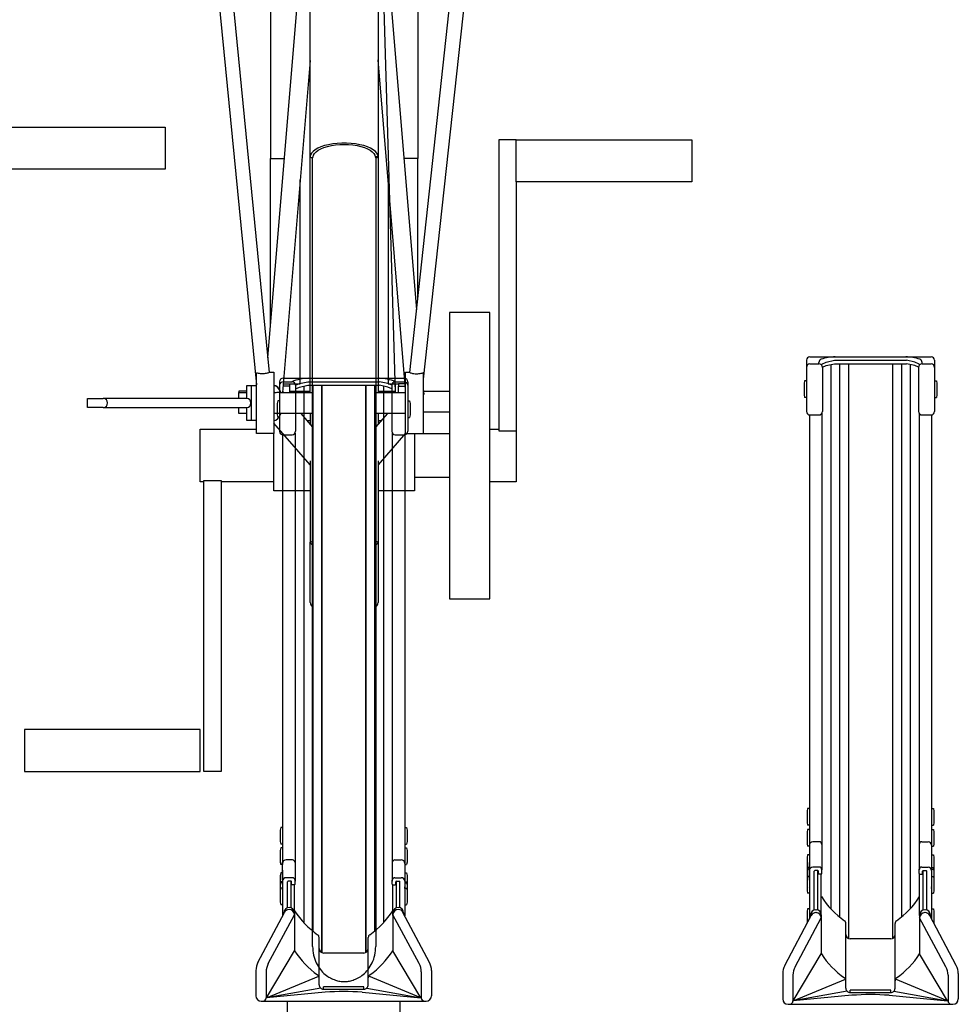
# Model space of a CAD drawing. Extents: x 0 to 12695, y 0 to 9027.
# Drawn here: x 4809 to 5343, y 2002 to 2563 of the extents above; entities that cross this region are included whole.
import ezdxf

# ---------------------------------------------------------------- set-up
doc = ezdxf.new("R2010")
doc.units = 0
doc.layers.add('YKK_13', color=4, linetype='CONTINUOUS', lineweight=30)
doc.layers.add('YKK_A1', color=4, linetype='CONTINUOUS', lineweight=30)

msp = doc.modelspace()

# ---------------------------------------------------------------- linework, layer by layer
at = {"layer": 'YKK_13', "linetype": 'ByBlock', "lineweight": -2}
for p, q in [((5006.19, 2905.28), (5022.69, 2350.5)), ((4905.14, 2749.16), (4943.69, 2354.83)), ((5081.24, 2749.16), (5038.69, 2358.06)), ((4913.96, 2741.18), (4951.03, 2361.91)), ((5031.05, 2361.84), (5072.32, 2741.18)), ((4951.69, 2718.12), (4951.69, 2483.68)), ((5035.69, 2717.6), (5035.69, 2483.68)), ((4974.34, 2484.66), (4974.34, 2691.89)), ((5013.04, 2691.89), (5013.04, 2484.66)), ((4950.23, 2370.15), (4974.34, 2660.23)), ((5013.04, 2660.37), (5034.94, 2397.58)), ((4974.34, 2539.49), (4958.63, 2350.5)), ((5028.69, 2352.2), (5013.04, 2539.97)), ((4791.69, 2501.64), (4891.69, 2501.64)), ((4891.69, 2501.64), (4891.69, 2477.64)), ((4980.48, 2490.37), (4978.68, 2489.59)), ((4982.53, 2491.04), (4980.48, 2490.37)), ((4982.16, 2490.03), (4984.17, 2490.64)), ((4984.79, 2491.59), (4982.53, 2491.04)), ((4984.17, 2490.64), (4986.37, 2491.12)), ((4987.21, 2492.02), (4984.79, 2491.59)), ((4986.37, 2491.12), (4988.73, 2491.48)), ((4989.75, 2492.31), (4987.21, 2492.02)), ((4988.73, 2491.48), (4991.18, 2491.69)), ((4992.37, 2492.45), (4989.75, 2492.31)), ((4991.18, 2491.69), (4993.69, 2491.77)), ((4995.01, 2492.45), (4992.37, 2492.45)), ((4993.69, 2491.77), (4996.19, 2491.69)), ((4997.63, 2492.31), (4995.01, 2492.45)), ((4996.19, 2491.69), (4998.65, 2491.48)), ((5000.17, 2492.02), (4997.63, 2492.31)), ((4998.65, 2491.48), (5001, 2491.12)), ((5002.59, 2491.59), (5000.17, 2492.02)), ((5001, 2491.12), (5003.21, 2490.64)), ((5004.85, 2491.04), (5002.59, 2491.59)), ((5003.21, 2490.64), (5005.22, 2490.03)), ((5006.9, 2490.37), (5004.85, 2491.04)), ((5008.7, 2489.59), (5006.9, 2490.37)), ((5091.69, 2494.45), (5081.69, 2494.45)), ((5081.69, 2494.45), (5081.69, 2328.59)), ((5091.69, 2470.45), (5091.69, 2494.45)), ((5091.69, 2494.45), (5191.69, 2494.45)), ((5191.69, 2494.45), (5191.69, 2470.45)), ((4974.52, 2485.72), (4974.34, 2484.66)), ((4975.05, 2486.77), (4974.52, 2485.72)), ((4975.94, 2487.77), (4975.05, 2486.77)), ((4977.15, 2488.72), (4975.94, 2487.77)), ((4976.08, 2484.66), (4976.26, 2485.67)), ((4976.26, 2485.67), (4976.79, 2486.66)), ((4976.79, 2486.66), (4977.67, 2487.61)), ((4978.68, 2489.59), (4977.15, 2488.72)), ((4977.67, 2487.61), (4978.87, 2488.5)), ((4978.87, 2488.5), (4980.38, 2489.31)), ((4980.38, 2489.31), (4982.16, 2490.03)), ((5005.22, 2490.03), (5007, 2489.31)), ((5007, 2489.31), (5008.5, 2488.5)), ((5008.5, 2488.5), (5009.7, 2487.61)), ((5010.22, 2488.72), (5008.7, 2489.59)), ((5009.7, 2487.61), (5010.58, 2486.66)), ((5011.44, 2487.77), (5010.22, 2488.72)), ((5010.58, 2486.66), (5011.12, 2485.67)), ((5011.12, 2485.67), (5011.3, 2484.66)), ((5012.32, 2486.77), (5011.44, 2487.77)), ((5012.86, 2485.72), (5012.32, 2486.77)), ((5013.04, 2484.66), (5012.86, 2485.72)), ((4951.69, 2483.68), (4959.66, 2483.68)), ((4951.69, 2387.71), (4951.69, 2483.68)), ((4974.34, 2350.5), (4974.34, 2484.66)), ((4974.34, 2484.66), (4974.4, 2484.53)), ((4974.4, 2484.53), (4974.59, 2484.41)), ((4974.59, 2484.41), (4974.87, 2484.34)), ((4974.87, 2484.34), (4975.21, 2484.31)), ((4975.21, 2484.31), (4975.54, 2484.34)), ((4975.54, 2484.34), (4975.82, 2484.41)), ((4975.69, 2344.5), (4975.69, 2484.37)), ((4975.82, 2484.41), (4976.01, 2484.53)), ((4976.01, 2484.53), (4976.08, 2484.66)), ((5011.3, 2484.66), (5011.36, 2484.53)), ((5013.04, 2484.66), (5011.3, 2484.66)), ((5011.36, 2484.53), (5011.55, 2484.41)), ((5011.55, 2484.41), (5011.83, 2484.34)), ((5011.69, 2484.37), (5011.69, 2344.5)), ((5011.83, 2484.34), (5012.17, 2484.31)), ((5012.17, 2484.31), (5012.5, 2484.34)), ((5012.5, 2484.34), (5012.78, 2484.41)), ((5012.78, 2484.41), (5012.97, 2484.53)), ((5012.97, 2484.53), (5013.04, 2484.66)), ((5013.04, 2484.66), (5013.04, 2350.5)), ((5035.69, 2483.68), (5027.76, 2483.68)), ((5035.69, 2404.45), (5035.69, 2483.68)), ((4891.69, 2477.64), (4791.69, 2477.64)), ((4968.69, 2355.44), (4968.69, 2471.52)), ((5018.69, 2472.19), (5018.69, 2355.44)), ((5191.69, 2470.45), (5091.69, 2470.45)), ((5091.69, 2470.45), (5091.69, 2328.59)), ((5053.69, 2395.95), (5053.69, 2232.95)), ((5076.69, 2395.95), (5053.69, 2395.95)), ((5076.69, 2232.95), (5076.69, 2395.95)), ((4943.69, 2327), (4943.69, 2361.56)), ((4951.03, 2362), (4953.69, 2362)), ((4953.69, 2362), (4953.69, 2327)), ((5028.69, 2326.95), (5028.69, 2361.95)), ((5028.69, 2361.95), (5031.06, 2361.95)), ((5038.69, 2361.55), (5038.69, 2326.95)), ((4938.16, 2351.14), (4933.69, 2351.14)), ((4933.69, 2351.14), (4933.69, 2350.5)), ((4933.69, 2346.95), (4933.69, 2350.5)), ((4933.69, 2350.5), (4938.16, 2350.5)), ((4938.16, 2346.95), (4938.16, 2354.45)), ((4938.16, 2354.45), (4941, 2354.45)), ((4941, 2354.45), (4943.69, 2354.45)), ((4941, 2334.45), (4941, 2354.45)), ((4956.18, 2353.1), (4956.18, 2353.1)), ((4956.76, 2350.5), (4975.69, 2350.5)), ((4958.69, 2351.19), (4958.69, 2350.5)), ((4962.69, 2354.07), (4958.93, 2354.07)), ((4959.04, 2355.44), (4962.69, 2355.44)), ((4962.69, 2355.44), (4968.69, 2355.44)), ((4962.69, 2354.07), (4962.69, 2355.44)), ((4962.69, 2350.5), (4962.69, 2354.07)), ((4962.69, 2351.14), (4974.34, 2351.14)), ((5011.69, 2350.5), (5028.69, 2350.5)), ((5013.04, 2351.14), (5022.69, 2351.14)), ((5018.69, 2355.44), (5024.69, 2355.44)), ((5022.69, 2355.44), (5022.69, 2350.5)), ((5028.42, 2355.44), (5024.69, 2355.44)), ((5024.69, 2355.44), (5024.69, 2354.07)), ((5024.69, 2354.07), (5028.53, 2354.07)), ((5024.69, 2350.5), (5024.69, 2354.07)), ((5038.69, 2352.61), (5038.96, 2349.33)), ((5038.81, 2351.14), (5053.69, 2351.14)), ((4847.42, 2341.95), (4847.42, 2346.95)), ((4847.42, 2346.95), (4856.52, 2346.95)), ((4857.68, 2346.95), (4856.52, 2346.95)), ((4938.16, 2346.95), (4857.68, 2346.95)), ((4975.69, 2034.9), (4975.69, 2344.5)), ((5011.69, 2344.5), (5011.69, 2034.9)), ((4856.52, 2341.95), (4847.42, 2341.95)), ((4856.52, 2341.95), (4857.68, 2341.95)), ((4857.68, 2341.95), (4938.16, 2341.95)), ((4933.69, 2338.5), (4933.69, 2341.95)), ((4938.16, 2334.45), (4938.16, 2341.95)), ((5053.69, 2339.14), (5038.69, 2339.14)), ((4938.16, 2338.5), (4933.69, 2338.5)), ((4941, 2334.45), (4938.16, 2334.45)), ((4943.69, 2334.45), (4941, 2334.45)), ((4975.69, 2338.5), (4953.69, 2338.5)), ((4968.91, 2338.5), (4975.69, 2330.73)), ((4972.45, 2334.45), (4974.34, 2334.45)), ((4974.34, 2338.5), (4974.34, 2332.28)), ((5028.69, 2338.5), (5011.69, 2338.5)), ((5011.69, 2330.74), (5018.45, 2338.5)), ((5013.04, 2338.5), (5013.04, 2332.29)), ((5013.04, 2334.45), (5014.92, 2334.45)), ((4911.69, 2314.45), (4911.69, 2329.45)), ((4911.69, 2329.45), (4943.69, 2329.45)), ((4974.34, 2309.25), (4953.69, 2332.93)), ((5076.69, 2329.45), (5081.69, 2329.45)), ((5081.69, 2328.59), (5091.69, 2328.59)), ((5091.69, 2328.59), (5091.69, 2299.45)), ((4953.69, 2327), (4943.69, 2327)), ((4953.69, 2314.45), (4953.69, 2327)), ((5028.69, 2327.22), (5013.04, 2309.26)), ((5038.69, 2326.95), (5028.69, 2326.95)), ((5033.69, 2326.95), (5033.69, 2314.45)), ((5053.69, 2326.95), (5038.69, 2326.95)), ((4911.69, 2299.45), (4911.69, 2314.45)), ((4953.69, 2294.45), (4953.69, 2314.45)), ((4974.34, 2311.49), (4974.34, 2265.11)), ((5013.04, 2311.48), (5013.04, 2265.11)), ((5033.69, 2314.45), (5033.69, 2294.45)), ((4913.69, 2134.45), (4913.69, 2300.3)), ((4913.69, 2300.3), (4923.69, 2300.3)), ((4923.69, 2300.3), (4923.69, 2134.45)), ((5053.69, 2301.95), (5033.69, 2301.95)), ((4913.69, 2299.45), (4911.69, 2299.45)), ((4953.69, 2299.45), (4923.69, 2299.45)), ((4974.34, 2294.45), (4953.69, 2294.45)), ((5033.69, 2294.45), (5013.04, 2294.45)), ((5091.69, 2299.45), (5076.69, 2299.45)), ((4974.34, 2230.75), (4974.34, 2265.11)), ((5013.04, 2265.11), (5013.04, 2230.75)), ((5053.69, 2232.95), (5076.69, 2232.95)), ((4911.69, 2158.45), (4811.69, 2158.45)), ((4811.69, 2158.45), (4811.69, 2134.45)), ((4911.69, 2134.45), (4911.69, 2158.45)), ((4811.69, 2134.45), (4911.69, 2134.45)), ((4923.69, 2134.45), (4913.69, 2134.45))]:
    msp.add_line(p, q, dxfattribs=at)
for centre, radius, start, end in [((4952.96, 2342.56), 7.94, 77.2363, 84.7201), ((4856.47, 2344.45), 2.5, 271.2714, 88.7286), ((4938.11, 2344.45), 2.5, 271.2713, 88.7286), ((4975.22, 2263.55), 1.79, 74.711, 119.322), ((4976.53, 2265.56), 2.24, 191.7013, 247.8329), ((5012.16, 2263.55), 1.79, 60.6761, 105.2908), ((5010.84, 2265.56), 2.24, 292.1659, 348.3007), ((4977.64, 2231.04), 3.32, 185.0051, 233.9395), ((5009.74, 2231.04), 3.32, 306.0608, 354.9957)]:
    msp.add_arc(centre, radius, start, end, dxfattribs=at)
for centre, major_axis, ratio, start_param, end_param in [((4953.69, 2344.45), (0.01, 9.98), 0.500267, -0.928286, 0.002575), ((4953.21, 2345.67), (0.36, 8.75), 0.569998, -0.973237, -0.023908), ((5009.78, 2344.5), (-92.18, 4.71), 0.040366, -0.928398, -0.914482), ((4953.69, 2344.45), (0.01, 9.98), 0.500267, 3.144167, 4.075028)]:
    msp.add_ellipse(centre, major_axis=major_axis, ratio=ratio, start_param=start_param, end_param=end_param, dxfattribs=at)
for points, knots in [([(4950.98, 2361.91), (4950.99, 2361.89), (4951.03, 2361.84), (4950.63, 2361.64), (4949.84, 2361.38), (4948.7, 2361.15), (4947.39, 2361.04), (4946.05, 2361.08), (4944.8, 2361.26), (4944.06, 2361.44), (4943.74, 2361.54), (4943.69, 2361.56)], [0, 0, 0, 0, 0.061389, 0.191243, 0.321762, 0.453003, 0.582771, 0.710693, 0.840226, 0.974074, 1, 1, 1, 1]), ([(5038.69, 2361.55), (5038.44, 2361.46), (5037.95, 2361.28), (5036.77, 2361.03), (5035.42, 2360.9), (5034.04, 2360.93), (5032.81, 2361.11), (5031.82, 2361.38), (5031.22, 2361.64), (5030.97, 2361.8), (5031.05, 2361.84), (5031.05, 2361.84)], [0, 0, 0, 0, 0.127413, 0.254722, 0.383745, 0.509119, 0.630239, 0.751345, 0.874771, 0.999004, 1, 1, 1, 1]), ([(4956.66, 2350.45), (4956.44, 2350.46), (4955.9, 2350.48), (4955.16, 2350.37), (4954.71, 2350.3)], [0, 0, 0, 0, 0.4004399, 1, 1, 1, 1]), ([(4957.72, 2350.36), (4957.65, 2350.54), (4957.44, 2351.09), (4956.99, 2351.94), (4956.58, 2352.72), (4956.22, 2353.02), (4956.16, 2353.07)], [0, 0, 0, 0, 0.185512, 0.555141, 0.925097, 1, 1, 1, 1]), ([(4975.69, 2034.9), (4975.79, 2033.25), (4976, 2030.01), (4977.61, 2025.53), (4979.92, 2021.77), (4982.69, 2018.9), (4985.63, 2016.9), (4988.5, 2015.66), (4991.18, 2015.03), (4993.69, 2014.84), (4996.19, 2015.03), (4998.87, 2015.66), (5001.75, 2016.9), (5004.68, 2018.9), (5007.46, 2021.77), (5009.76, 2025.53), (5011.37, 2030.01), (5011.58, 2033.25), (5011.69, 2034.9)], [0, 0, 0, 0, 0.0830842, 0.1627996, 0.2366001, 0.3031463, 0.3621837, 0.4141551, 0.4598189, 0.5, 0.5401811, 0.5858449, 0.6378163, 0.6968537, 0.7633999, 0.8372004, 0.9169158, 1, 1, 1, 1])]:
    msp.add_open_spline(points, degree=3, knots=knots, dxfattribs=at)
at = {"layer": 'YKK_A1'}
for p, q in [((5256.9, 2368.79), (5256.9, 2339.64)), ((5258.9, 2370.79), (5327.9, 2370.79)), ((5264, 2366.74), (5264, 2367.46)), ((5265.71, 2366.65), (5268.23, 2367.79)), ((5268.23, 2367.79), (5272.99, 2368.85)), ((5272.99, 2368.85), (5313.81, 2368.85)), ((5318.58, 2367.79), (5313.81, 2368.85)), ((5321.1, 2366.65), (5318.58, 2367.79)), ((5322.8, 2366.74), (5322.8, 2367.46)), ((5329.9, 2368.79), (5329.9, 2339.64)), ((5258.9, 2366.74), (5264, 2366.74)), ((5265.42, 2366.15), (5265.42, 2366.2)), ((5266, 2364.79), (5268.23, 2365.79)), ((5266, 2364.74), (5266, 2339.64)), ((5268.23, 2365.79), (5272.99, 2366.85)), ((5270.8, 2366.36), (5270.8, 2056.31)), ((5272.99, 2366.85), (5313.81, 2366.85)), ((5275.8, 2366.85), (5275.8, 2051.63)), ((5280.8, 2366.85), (5280.8, 2039.37)), ((5280.9, 2366.85), (5280.9, 2039.33)), ((5305.9, 2366.85), (5305.9, 2039.33)), ((5306, 2366.85), (5306, 2039.37)), ((5311, 2366.85), (5311, 2051.63)), ((5318.58, 2365.79), (5313.81, 2366.85)), ((5316, 2366.36), (5316, 2056.31)), ((5320.8, 2364.79), (5318.58, 2365.79)), ((5320.8, 2364.74), (5320.8, 2339.64)), ((5321.39, 2366.15), (5321.39, 2366.2)), ((5322.8, 2366.74), (5327.9, 2366.74)), ((4956.9, 2356.53), (4956.9, 2328.32)), ((4958.9, 2358.53), (5027.9, 2358.53)), ((4958.9, 2356.56), (4964, 2356.56)), ((4968.23, 2355.53), (4972.99, 2356.59)), ((4972.99, 2356.59), (5013.81, 2356.59)), ((5018.58, 2355.53), (5013.81, 2356.59)), ((5022.8, 2356.56), (5027.9, 2356.56)), ((5029.9, 2356.53), (5029.9, 2328.32)), ((5255.9, 2357.12), (5255.6, 2355.62)), ((5256.9, 2357.12), (5255.9, 2357.12)), ((5256.9, 2357.12), (5256.9, 2347.62)), ((5329.9, 2357.12), (5330.9, 2357.12)), ((5329.9, 2357.12), (5329.9, 2347.62)), ((5330.9, 2357.12), (5331.2, 2355.62)), ((4966, 2354.53), (4968.23, 2355.53)), ((4966, 2354.63), (4966, 2328.32)), ((4966, 2352.53), (4968.23, 2353.53)), ((4968.23, 2353.53), (4972.99, 2354.59)), ((4970.8, 2354.1), (4970.8, 2048.33)), ((4972.99, 2354.59), (5013.81, 2354.59)), ((4975.8, 2354.59), (4975.8, 2043.65)), ((4980.8, 2354.59), (4980.8, 2031.39)), ((4980.9, 2354.59), (4980.9, 2031.35)), ((5005.9, 2354.59), (5005.9, 2031.35)), ((5006, 2354.59), (5006, 2031.39)), ((5011, 2354.59), (5011, 2043.65)), ((5018.58, 2353.53), (5013.81, 2354.59)), ((5016, 2354.1), (5016, 2048.33)), ((5020.8, 2354.53), (5018.58, 2355.53)), ((5020.8, 2352.53), (5018.58, 2353.53)), ((5020.8, 2354.63), (5020.8, 2328.32)), ((5255.6, 2355.62), (5255.6, 2349.12)), ((5331.2, 2355.62), (5331.2, 2349.12)), ((4955.9, 2345.64), (4955.6, 2344.14)), ((4956.9, 2345.64), (4955.9, 2345.64)), ((4956.9, 2345.64), (4956.9, 2336.14)), ((5029.9, 2345.64), (5030.9, 2345.64)), ((5029.9, 2345.64), (5029.9, 2336.14)), ((5030.9, 2345.64), (5031.2, 2344.14)), ((5255.6, 2349.12), (5255.9, 2347.62)), ((5256.9, 2347.62), (5255.9, 2347.62)), ((5329.9, 2347.62), (5330.9, 2347.62)), ((5331.2, 2349.12), (5330.9, 2347.62)), ((4955.6, 2344.14), (4955.6, 2337.64)), ((5031.2, 2344.14), (5031.2, 2337.64)), ((4955.6, 2337.64), (4955.9, 2336.14)), ((4956.9, 2336.14), (4955.9, 2336.14)), ((5029.9, 2336.14), (5030.9, 2336.14)), ((5031.2, 2337.64), (5030.9, 2336.14)), ((5258.6, 2337.67), (5258.6, 2082.71)), ((5258.9, 2337.64), (5264, 2337.64)), ((5265.7, 2338.59), (5265.7, 2078.59)), ((5321.1, 2338.59), (5321.1, 2078.86)), ((5322.8, 2337.64), (5327.9, 2337.64)), ((5328.2, 2337.67), (5328.2, 2082.71)), ((4958.6, 2326.34), (4958.6, 2082.71)), ((4958.9, 2326.32), (4964, 2326.32)), ((4965.7, 2327.27), (4965.7, 2072.05)), ((5021.1, 2327.27), (5021.1, 2072.05)), ((5022.8, 2326.32), (5027.9, 2326.32)), ((5028.2, 2326.34), (5028.2, 2082.71)), ((5257.6, 2113.42), (5257.3, 2111.92)), ((5257.3, 2111.92), (5257.3, 2105.42)), ((5258.6, 2113.42), (5257.6, 2113.42)), ((5258.6, 2113.42), (5258.6, 2103.92)), ((5328.2, 2113.42), (5329.2, 2113.42)), ((5328.2, 2113.42), (5328.2, 2103.92)), ((5329.2, 2113.42), (5329.5, 2111.92)), ((5329.5, 2111.92), (5329.5, 2105.42)), ((5257.3, 2105.42), (5257.6, 2103.92)), ((5258.6, 2103.92), (5257.6, 2103.92)), ((5328.2, 2103.92), (5329.2, 2103.92)), ((5329.5, 2105.42), (5329.2, 2103.92)), ((4957.6, 2102.68), (4957.3, 2101.18)), ((4957.3, 2101.18), (4957.3, 2094.68)), ((4958.6, 2102.68), (4957.6, 2102.68)), ((4958.6, 2102.68), (4958.6, 2093.18)), ((5028.2, 2102.68), (5029.2, 2102.68)), ((5028.2, 2102.68), (5028.2, 2093.18)), ((5029.2, 2102.68), (5029.5, 2101.18)), ((5029.5, 2101.18), (5029.5, 2094.68)), ((5257.6, 2101.41), (5257.3, 2099.91)), ((5257.3, 2099.91), (5257.3, 2093.41)), ((5258.6, 2101.41), (5257.6, 2101.41)), ((5258.6, 2101.41), (5258.6, 2091.91)), ((5328.2, 2101.41), (5329.2, 2101.41)), ((5328.2, 2101.41), (5328.2, 2091.91)), ((5329.2, 2101.41), (5329.5, 2099.91)), ((5329.5, 2099.91), (5329.5, 2093.41)), ((4957.3, 2094.68), (4957.6, 2093.18)), ((4958.6, 2093.18), (4957.6, 2093.18)), ((5028.2, 2093.18), (5029.2, 2093.18)), ((5029.5, 2094.68), (5029.2, 2093.18)), ((5257.3, 2093.41), (5257.6, 2091.91)), ((5264.2, 2094.5), (5260.6, 2094.5)), ((5322.6, 2094.5), (5326.2, 2094.5)), ((5329.5, 2093.41), (5329.2, 2091.91)), ((4957.6, 2090.98), (4957.3, 2089.48)), ((4957.3, 2089.48), (4957.3, 2082.98)), ((4958.6, 2090.98), (4957.6, 2090.98)), ((4958.6, 2090.98), (4958.6, 2081.48)), ((5028.2, 2090.98), (5029.2, 2090.98)), ((5028.2, 2090.98), (5028.2, 2081.48)), ((5029.2, 2090.98), (5029.5, 2089.48)), ((5029.5, 2089.48), (5029.5, 2082.98)), ((5257.6, 2087.03), (5257.3, 2085.53)), ((5258.6, 2091.91), (5257.6, 2091.91)), ((5258.6, 2087.03), (5257.6, 2087.03)), ((5258.6, 2087.03), (5258.6, 2079.53)), ((5328.2, 2091.91), (5329.2, 2091.91)), ((5328.2, 2087.03), (5329.2, 2087.03)), ((5328.2, 2087.03), (5328.2, 2079.53)), ((5329.2, 2087.03), (5329.5, 2085.53)), ((4957.3, 2082.98), (4957.6, 2081.48)), ((4958.6, 2081.48), (4957.6, 2081.48)), ((4958.6, 2072.65), (4958.6, 2082.71)), ((4964.2, 2084.17), (4960.6, 2084.17)), ((5022.6, 2084.17), (5026.2, 2084.17)), ((5028.2, 2082.71), (5028.2, 2072.65)), ((5028.2, 2081.48), (5029.2, 2081.48)), ((5029.5, 2082.98), (5029.2, 2081.48)), ((5257.3, 2085.53), (5257.3, 2079.03)), ((5258.6, 2072.65), (5258.6, 2082.71)), ((5328.2, 2082.71), (5328.2, 2072.65)), ((5329.5, 2085.53), (5329.5, 2079.03)), ((4957.6, 2076.77), (4957.3, 2075.27)), ((4957.3, 2075.27), (4957.3, 2068.77)), ((4958.6, 2076.77), (4957.6, 2076.77)), ((4958.6, 2078.36), (4958.6, 2068.79)), ((4958.6, 2076.77), (4958.6, 2069.27)), ((5028.2, 2078.36), (5028.2, 2068.79)), ((5028.2, 2076.77), (5029.2, 2076.77)), ((5028.2, 2076.77), (5028.2, 2069.27)), ((5029.2, 2076.77), (5029.5, 2075.27)), ((5029.5, 2075.27), (5029.5, 2068.77)), ((5257.6, 2079.86), (5257.3, 2078.36)), ((5257.3, 2079.03), (5257.37, 2078.69)), ((5257.6, 2078.98), (5257.3, 2077.48)), ((5257.3, 2078.36), (5257.3, 2077.44)), ((5257.3, 2077.48), (5257.3, 2073.03)), ((5258.6, 2079.86), (5257.6, 2079.86)), ((5258.6, 2078.98), (5257.6, 2078.98)), ((5258.6, 2079.86), (5258.6, 2078.94)), ((5258.6, 2078.98), (5258.6, 2074.53)), ((5258.6, 2078.36), (5258.6, 2068.79)), ((5264.2, 2080.09), (5260.6, 2080.09)), ((5261.4, 2055.64), (5261.4, 2077.79)), ((5263.4, 2078.09), (5261.7, 2078.09)), ((5263.4, 2055.61), (5263.4, 2078.09)), ((5263.7, 2076.39), (5263.7, 2077.79)), ((5265.4, 2076.09), (5264, 2076.09)), ((5265.4, 2052.42), (5265.4, 2076.09)), ((5265.7, 2076.39), (5265.7, 2078.59)), ((5321.1, 2076.39), (5321.1, 2078.86)), ((5321.4, 2052.42), (5321.4, 2076.09)), ((5321.4, 2076.09), (5322.8, 2076.09)), ((5322.6, 2080.09), (5326.2, 2080.09)), ((5323.1, 2076.39), (5323.1, 2077.79)), ((5323.4, 2055.61), (5323.4, 2078.09)), ((5323.4, 2078.09), (5325.1, 2078.09)), ((5325.4, 2055.64), (5325.4, 2077.79)), ((5328.2, 2079.86), (5329.2, 2079.86)), ((5328.2, 2079.86), (5328.2, 2078.94)), ((5328.2, 2078.98), (5329.2, 2078.98)), ((5328.2, 2078.98), (5328.2, 2074.53)), ((5328.2, 2078.36), (5328.2, 2068.79)), ((5329.2, 2079.86), (5329.5, 2078.36)), ((5329.2, 2078.98), (5329.5, 2077.48)), ((5329.5, 2079.03), (5329.44, 2078.69)), ((5329.5, 2078.36), (5329.5, 2077.44)), ((5329.5, 2077.48), (5329.5, 2073.03)), ((4957.6, 2071.73), (4957.3, 2070.23)), ((4957.6, 2071.12), (4957.3, 2069.62)), ((4957.3, 2070.23), (4957.3, 2069.32)), ((4958.6, 2071.73), (4957.6, 2071.73)), ((4958.6, 2071.12), (4957.6, 2071.12)), ((4958.6, 2071.73), (4958.6, 2070.82)), ((4958.6, 2071.12), (4958.6, 2066.67)), ((4964.2, 2074.05), (4960.6, 2074.05)), ((4961.4, 2056.91), (4961.4, 2071.75)), ((4963.4, 2072.05), (4961.7, 2072.05)), ((4963.4, 2056.87), (4963.4, 2072.05)), ((4963.7, 2070.35), (4963.7, 2071.75)), ((4965.4, 2070.05), (4964, 2070.05)), ((4965.4, 2052.42), (4965.4, 2070.05)), ((4965.7, 2070.35), (4965.7, 2072.55)), ((5021.1, 2070.35), (5021.1, 2072.55)), ((5021.4, 2052.42), (5021.4, 2070.05)), ((5021.4, 2070.05), (5022.8, 2070.05)), ((5022.6, 2074.05), (5026.2, 2074.05)), ((5023.1, 2070.35), (5023.1, 2071.75)), ((5023.4, 2056.87), (5023.4, 2072.05)), ((5023.4, 2072.05), (5025.1, 2072.05)), ((5025.4, 2056.91), (5025.4, 2071.75)), ((5028.2, 2071.73), (5029.2, 2071.73)), ((5028.2, 2071.73), (5028.2, 2070.82)), ((5028.2, 2071.12), (5029.2, 2071.12)), ((5028.2, 2071.12), (5028.2, 2066.67)), ((5029.2, 2071.73), (5029.5, 2070.23)), ((5029.2, 2071.12), (5029.5, 2069.62)), ((5029.5, 2070.23), (5029.5, 2069.32)), ((5257.6, 2074.73), (5257.3, 2073.23)), ((5257.3, 2073.23), (5257.3, 2066.73)), ((5258.6, 2074.73), (5257.6, 2074.73)), ((5258.6, 2074.73), (5258.6, 2065.23)), ((5328.2, 2074.73), (5329.2, 2074.73)), ((5328.2, 2074.73), (5328.2, 2065.23)), ((5329.2, 2074.73), (5329.5, 2073.23)), ((5329.5, 2073.23), (5329.5, 2066.73)), ((4957.3, 2069.62), (4957.3, 2065.17)), ((4957.6, 2068.13), (4957.3, 2066.63)), ((4957.3, 2066.63), (4957.3, 2060.13)), ((4958.6, 2068.13), (4957.6, 2068.13)), ((4958.6, 2068.13), (4958.6, 2058.63)), ((4958.6, 2067.94), (4958.6, 2052.3)), ((5028.2, 2068.13), (5029.2, 2068.13)), ((5028.2, 2068.13), (5028.2, 2058.63)), ((5028.2, 2067.94), (5028.2, 2052.3)), ((5029.2, 2068.13), (5029.5, 2066.63)), ((5029.5, 2069.62), (5029.5, 2065.17)), ((5029.5, 2066.63), (5029.5, 2060.13)), ((5257.3, 2066.73), (5257.6, 2065.23)), ((5258.6, 2065.23), (5257.6, 2065.23)), ((5258.6, 2067.94), (5258.6, 2050.54)), ((5328.2, 2067.94), (5328.2, 2050.54)), ((5328.2, 2065.23), (5329.2, 2065.23)), ((5329.5, 2066.73), (5329.2, 2065.23)), ((4957.3, 2060.13), (4957.6, 2058.63)), ((4958.6, 2058.63), (4957.6, 2058.63)), ((5028.2, 2058.63), (5029.2, 2058.63)), ((5029.5, 2060.13), (5029.2, 2058.63)), ((4944.57, 2025.82), (4959.65, 2054.28)), ((4950.45, 2025.09), (4965.4, 2052.88)), ((4959.3, 2054.04), (4959.3, 2053.62)), ((4962.3, 2057.04), (4962.4, 2057.04)), ((4962.3, 2057.04), (4962.4, 2057.04)), ((4962.3, 2055.88), (4962.4, 2055.88)), ((4962.3, 2055.88), (4962.4, 2055.88)), ((4965.4, 2054.78), (4965.4, 2032.4)), ((5021.4, 2054.61), (5021.4, 2032.4)), ((5036.36, 2025.09), (5021.4, 2052.88)), ((5024.5, 2057.04), (5024.4, 2057.04)), ((5024.5, 2057.04), (5024.4, 2057.04)), ((5024.5, 2055.88), (5024.4, 2055.88)), ((5024.5, 2055.88), (5024.4, 2055.88)), ((5042.24, 2025.82), (5027.15, 2054.28)), ((5027.5, 2054.04), (5027.5, 2053.62)), ((5257.6, 2056.29), (5257.3, 2054.79)), ((5257.3, 2054.79), (5257.3, 2048.29)), ((5258.6, 2056.29), (5257.6, 2056.29)), ((5258.6, 2056.29), (5258.6, 2050.54)), ((5262.3, 2055.78), (5262.4, 2055.78)), ((5262.3, 2055.78), (5262.4, 2055.78)), ((5262.3, 2054.12), (5262.4, 2054.12)), ((5262.3, 2054.12), (5262.4, 2054.12)), ((5265.4, 2052.85), (5265.4, 2030.64)), ((5321.4, 2052.85), (5321.4, 2030.64)), ((5324.5, 2055.78), (5324.4, 2055.78)), ((5324.5, 2055.78), (5324.4, 2055.78)), ((5324.5, 2054.12), (5324.4, 2054.12)), ((5324.5, 2054.12), (5324.4, 2054.12)), ((5328.2, 2056.29), (5329.2, 2056.29)), ((5328.2, 2056.29), (5328.2, 2050.54)), ((5329.2, 2056.29), (5329.5, 2054.79)), ((5329.5, 2054.79), (5329.5, 2048.29)), ((5244.57, 2024.06), (5259.65, 2052.52)), ((5250.45, 2023.34), (5265.4, 2051.12)), ((5257.3, 2048.29), (5257.33, 2048.14)), ((5259.3, 2052.78), (5259.3, 2051.86)), ((5279.4, 2014.37), (5279.4, 2047.9)), ((5307.4, 2014.37), (5307.4, 2047.9)), ((5336.36, 2023.34), (5321.4, 2051.12)), ((5342.24, 2024.06), (5327.15, 2052.52)), ((5327.5, 2052.78), (5327.5, 2051.86)), ((5329.5, 2048.29), (5329.48, 2048.14)), ((4979.4, 2014.37), (4979.4, 2039.92)), ((5007.4, 2014.37), (5007.4, 2039.92)), ((5304.9, 2039.12), (5281.9, 2039.12)), ((4949.46, 2005.68), (4965.4, 2032.4)), ((5004.9, 2031.14), (4981.9, 2031.14)), ((5037.34, 2005.68), (5021.4, 2032.4)), ((5249.46, 2003.92), (5265.4, 2030.64)), ((5337.34, 2003.92), (5321.4, 2030.64)), ((4943.4, 2021.14), (4943.4, 2006.73)), ((4949.26, 2020.36), (4949.26, 2005.68)), ((5037.55, 2020.36), (5037.55, 2005.68)), ((5043.4, 2021.14), (5043.4, 2006.73)), ((5243.4, 2019.38), (5243.4, 2004.97)), ((5343.4, 2019.38), (5343.4, 2004.97)), ((4949.46, 2005.68), (4979.18, 2017.98)), ((4979.4, 2013.05), (4979.4, 2015.3)), ((5007.4, 2013.05), (5007.4, 2015.3)), ((5037.34, 2005.68), (5007.63, 2017.98)), ((5249.26, 2018.6), (5249.26, 2003.92)), ((5249.46, 2003.92), (5279.18, 2016.22)), ((5279.4, 2011.12), (5279.4, 2015.3)), ((5307.4, 2011.12), (5307.4, 2015.3)), ((5337.34, 2003.92), (5307.63, 2016.22)), ((5337.55, 2018.6), (5337.55, 2003.92)), ((4980.3, 2011.14), (4949.46, 2005.68)), ((4982.82, 2008.8), (4949.46, 2005.68)), ((5004.9, 2011.91), (4981.9, 2011.91)), ((4981.9, 2010.55), (4981.9, 2011.91)), ((4981.9, 2010.55), (5004.9, 2010.55)), ((5003.98, 2008.8), (5037.34, 2005.68)), ((5003.98, 2008.8), (5037.34, 2005.68)), ((5004.9, 2010.55), (5004.9, 2011.91)), ((5006.51, 2011.14), (5037.34, 2005.68)), ((5280.14, 2009.35), (5249.46, 2003.92)), ((5304.9, 2009.98), (5281.9, 2009.98)), ((5281.9, 2008.62), (5281.9, 2009.98)), ((5281.9, 2008.62), (5304.9, 2008.62)), ((5304.9, 2008.62), (5304.9, 2009.98)), ((5306.67, 2009.35), (5337.34, 2003.92)), ((4946.45, 2003.68), (5040.35, 2003.68)), ((4961.4, 1996.7), (4961.4, 2003.68)), ((5025.4, 2003.68), (5025.4, 1996.7)), ((5282.82, 2007.04), (5249.46, 2003.92)), ((5303.98, 2007.04), (5337.34, 2003.92)), ((5303.98, 2007.04), (5337.34, 2003.92)), ((5246.45, 2001.92), (5340.35, 2001.92))]:
    msp.add_line(p, q, dxfattribs=at)
for centre, radius, start, end in [((5258.9, 2368.79), 2, 90, 180), ((5266, 2367.46), 2, 108.8744, 180), ((5274.03, 2343.97), 26.82, 91.6348, 108.8744), ((5312.77, 2343.97), 26.82, 71.1256, 88.3652), ((5320.8, 2367.46), 2, 0, 71.1256), ((5327.9, 2368.79), 2, 0, 90), ((5258.9, 2364.74), 2, 90, 180), ((5264, 2364.74), 2, 0, 90), ((5265.92, 2366.2), 0.5, 114.2784, 180), ((5322.8, 2364.74), 2, 90, 180), ((5320.89, 2366.2), 0.5, 0, 65.7216), ((5327.9, 2364.74), 2, 0, 90), ((4958.9, 2356.53), 2, 90, 180), ((4958.9, 2354.56), 2, 90, 180), ((4974.03, 2331.72), 26.82, 91.6348, 112.1479), ((4964, 2354.56), 2, 0, 90), ((5012.77, 2331.72), 26.82, 67.8521, 88.3652), ((5022.8, 2354.56), 2, 90, 180), ((5027.9, 2356.53), 2, 0, 90), ((5027.9, 2354.56), 2, 0, 90), ((5258.9, 2339.64), 2, 180, 270), ((5264, 2339.64), 2, 270, 0), ((5322.8, 2339.64), 2, 180, 270), ((5327.9, 2339.64), 2, 270, 0), ((4958.9, 2328.32), 2, 180, 270), ((4964, 2328.32), 2, 270, 0), ((5022.8, 2328.32), 2, 180, 270), ((5027.9, 2328.32), 2, 270, 0), ((5260.6, 2092.5), 2, 90, 180), ((5264.2, 2093), 1.5, 0, 90), ((5322.6, 2093), 1.5, 90, 180), ((5326.2, 2092.5), 2, 0, 90), ((4960.6, 2082.17), 2, 90, 180), ((4964.2, 2082.67), 1.5, 0, 90), ((5022.6, 2082.67), 1.5, 90, 180), ((5026.2, 2082.17), 2, 0, 90), ((5260.6, 2078.09), 2, 90, 180), ((5261.7, 2077.79), 0.3, 90, 180), ((5263.4, 2077.79), 0.3, 0, 90), ((5264, 2076.39), 0.3, 180, 270), ((5264.2, 2078.59), 1.5, 0, 90), ((5265.4, 2076.39), 0.3, 270, 0), ((5322.6, 2078.59), 1.5, 90, 180), ((5321.4, 2076.39), 0.3, 180, 270), ((5322.8, 2076.39), 0.3, 270, 0), ((5323.4, 2077.79), 0.3, 90, 180), ((5325.1, 2077.79), 0.3, 0, 90), ((5326.2, 2078.09), 2, 0, 90), ((4960.6, 2072.05), 2, 90, 180), ((4961.7, 2071.75), 0.3, 90, 180), ((4963.4, 2071.75), 0.3, 0, 90), ((4964, 2070.35), 0.3, 180, 270), ((4964.2, 2072.55), 1.5, 0, 90), ((4965.4, 2070.35), 0.3, 270, 0), ((5022.6, 2072.55), 1.5, 90, 180), ((5021.4, 2070.35), 0.3, 180, 270), ((5022.8, 2070.35), 0.3, 270, 0), ((5023.4, 2071.75), 0.3, 90, 180), ((5025.1, 2071.75), 0.3, 0, 90), ((5026.2, 2072.05), 2, 0, 90), ((4958.9, 2068.79), 0.3, 180, 225), ((4958.9, 2067.94), 0.3, 135, 180), ((4958.48, 2068.36), 0.3, 315, 45), ((5028.33, 2068.36), 0.3, 135, 225), ((5027.9, 2068.79), 0.3, 315, 0), ((5027.9, 2067.94), 0.3, 0, 45), ((5258.9, 2068.79), 0.3, 180, 225), ((5258.9, 2067.94), 0.3, 135, 180), ((5258.48, 2068.36), 0.3, 315, 45), ((5328.33, 2068.36), 0.3, 135, 225), ((5327.9, 2068.79), 0.3, 315, 0), ((5327.9, 2067.94), 0.3, 0, 45), ((5307.4, 2090.38), 50, 212.8768, 234.7764), ((5279.41, 2090.38), 50, 305.2236, 327.1232), ((4962.3, 2054.04), 3, 90, 180), ((4962.3, 2052.88), 3, 90, 152.0764), ((4962.4, 2054.04), 3, 0, 90), ((4962.4, 2052.88), 3, 0, 90), ((5007.4, 2082.4), 50, 212.8768, 234.7764), ((4979.41, 2082.4), 50, 305.2236, 327.1232), ((5024.4, 2054.04), 3, 90, 180), ((5024.4, 2052.88), 3, 90, 180), ((5024.5, 2054.04), 3, 0, 90), ((5024.5, 2052.88), 3, 27.9236, 90), ((5262.3, 2052.78), 3, 90, 180), ((5262.3, 2051.12), 3, 90, 152.0764), ((5262.4, 2052.78), 3, 0, 90), ((5262.4, 2051.12), 3, 0, 90), ((5324.4, 2052.78), 3, 90, 180), ((5324.4, 2051.12), 3, 90, 180), ((5324.5, 2052.78), 3, 0, 90), ((5324.5, 2051.12), 3, 27.9236, 90), ((5277.4, 2047.9), 2, 0, 54.7764), ((5309.4, 2047.9), 2, 125.2236, 180), ((5281.9, 2041.62), 2.5, 180, 270), ((5304.9, 2041.62), 2.5, 270, 360), ((4977.4, 2039.92), 2, 0, 54.7764), ((5009.4, 2039.92), 2, 125.2236, 180), ((5007.4, 2059.54), 50, 212.8768, 234.7764), ((4981.9, 2033.64), 2.5, 180, 270), ((5004.9, 2033.64), 2.5, 270, 360), ((4979.41, 2059.54), 50, 305.2236, 327.1232), ((5307.4, 2057.78), 50, 212.8768, 234.7764), ((5279.41, 2057.78), 50, 305.2236, 327.1232), ((4953.4, 2021.14), 10, 152.0764, 180), ((4959.26, 2020.36), 10, 151.7082, 180), ((5027.55, 2020.36), 10, 0, 28.2918), ((5033.4, 2021.14), 10, 0, 27.9236), ((5253.4, 2019.38), 10, 152.0764, 180), ((5259.26, 2018.6), 10, 151.7082, 180), ((5327.55, 2018.6), 10, 0, 28.2918), ((5333.4, 2019.38), 10, 0, 27.9236), ((4977.4, 2017.06), 2, 0, 54.7764), ((5009.4, 2017.06), 2, 125.2236, 180), ((5277.4, 2015.3), 2, 0, 54.7764), ((5309.4, 2015.3), 2, 125.2236, 180), ((4981.9, 2013.05), 2.5, 179.9988, 270), ((4993.4, 1870.44), 138.76, 85.6272, 94.3728), ((5004.9, 2013.05), 2.5, 270, 0.0012), ((5281.9, 2011.12), 2.5, 179.9988, 270), ((5304.9, 2011.12), 2.5, 270, 0.0012), ((4946.45, 2006.73), 3.05, 180, 270), ((4947.26, 2005.68), 2, 270, 0), ((5039.55, 2005.68), 2, 180, 270), ((5040.35, 2006.73), 3.05, 270, 0), ((5246.45, 2004.97), 3.05, 180, 270), ((5247.26, 2003.92), 2, 270, 0), ((5293.4, 1868.68), 138.76, 85.6272, 94.3728), ((5339.55, 2003.92), 2, 180, 270), ((5340.35, 2004.97), 3.05, 270, 0)]:
    msp.add_arc(centre, radius, start, end, dxfattribs=at)

doc.saveas('drawing.dxf')
